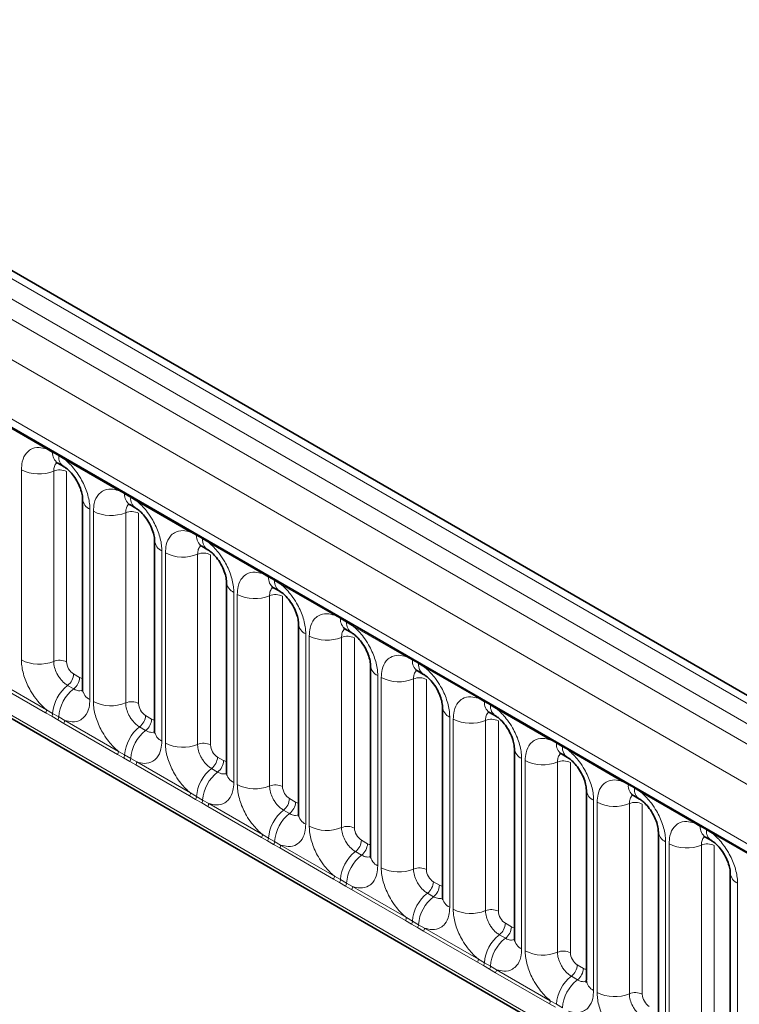
# Model space of a CAD drawing. Units: millimetres. Extents: x 15 to 416, y 5 to 292.
# Drawn here: x 265 to 272, y 254 to 264 of the extents above; entities that cross this region are included whole.
import ezdxf

# ---------------------------------------------------------------- set-up
doc = ezdxf.new("R2010")
doc.units = ezdxf.units.MM

msp = doc.modelspace()

# ---------------------------------------------------------------- linework, layer by layer
at = {"color": 8, "linetype": 'Continuous', "lineweight": 18}
for p, q in [((315.3175, 232.481), (244.8221, 273.1772)), ((244.6422, 273.0769), (315.1408, 232.379)), ((244.4655, 272.9713), (314.9609, 232.2751)), ((314.7848, 231.9704), (244.2912, 272.6655)), ((244.9245, 271.6978), (314.1514, 231.734)), ((244.2912, 269.033), (314.7848, 228.3379)), ((314.1514, 228.7365), (244.9245, 268.7003)), ((265.3145, 259.8296), (264.77, 260.144)), ((265.3757, 259.7953), (265.3145, 259.8296)), ((265.4373, 259.7597), (265.3757, 259.7953)), ((265.4983, 259.7235), (265.4373, 259.7597)), ((266.0428, 259.4092), (265.4983, 259.7235)), ((265.0601, 257.6944), (265.0601, 259.619)), ((265.3865, 259.6054), (265.3865, 257.6809)), ((265.5171, 259.6), (265.5171, 257.6755)), ((266.1041, 259.3748), (266.0428, 259.4092)), ((266.1656, 259.3393), (266.1041, 259.3748)), ((266.2266, 259.3031), (266.1656, 259.3393)), ((266.7712, 258.9887), (266.2266, 259.3031)), ((265.7528, 259.2191), (265.7528, 257.2945)), ((265.7884, 257.274), (265.7884, 259.1985)), ((266.1149, 259.185), (266.1149, 257.2604)), ((266.2455, 259.1796), (266.2455, 257.255)), ((266.8324, 258.9544), (266.7712, 258.9887)), ((266.8939, 258.9188), (266.8324, 258.9544)), ((266.955, 258.8826), (266.8939, 258.9188)), ((267.4995, 258.5683), (266.955, 258.8826)), ((266.4811, 258.7986), (266.4811, 256.874)), ((266.5167, 256.8535), (266.5167, 258.7781)), ((266.8432, 258.7645), (266.8432, 256.84)), ((266.9738, 258.7591), (266.9738, 256.8346)), ((267.5607, 258.5339), (267.4995, 258.5683)), ((267.6222, 258.4984), (267.5607, 258.5339)), ((267.6833, 258.4622), (267.6222, 258.4984)), ((268.2278, 258.1478), (267.6833, 258.4622)), ((267.2094, 258.3782), (267.2094, 256.4536)), ((267.245, 256.433), (267.245, 258.3576)), ((267.5715, 258.3441), (267.5715, 256.4195)), ((267.7021, 258.3387), (267.7021, 256.4141)), ((268.289, 258.1135), (268.2278, 258.1478)), ((268.3505, 258.0779), (268.289, 258.1135)), ((268.4116, 258.0417), (268.3505, 258.0779)), ((268.9561, 257.7274), (268.4116, 258.0417)), ((267.9378, 257.9577), (267.9378, 256.0331)), ((267.9733, 256.0126), (267.9733, 257.9372)), ((268.2998, 257.9236), (268.2998, 255.9991)), ((268.4304, 257.9182), (268.4304, 255.9937)), ((269.0173, 257.693), (268.9561, 257.7274)), ((269.0789, 257.6575), (269.0173, 257.693)), ((269.1399, 257.6213), (269.0789, 257.6575)), ((265.5878, 257.5531), (265.6493, 257.5175)), ((268.6661, 257.5373), (268.6661, 255.6127)), ((269.6844, 257.3069), (269.1399, 257.6213)), ((265.3048, 257.1596), (264.7602, 257.474)), ((264.77, 257.5043), (265.3145, 257.1899)), ((265.5272, 257.4373), (265.5887, 257.4017)), ((268.7017, 255.5921), (268.7017, 257.5167)), ((269.0281, 257.5032), (269.0281, 255.5786)), ((269.1587, 257.4978), (269.1587, 255.5732)), ((269.7457, 257.2726), (269.6844, 257.3069)), ((269.8072, 257.237), (269.7457, 257.2726)), ((269.8682, 257.2008), (269.8072, 257.237)), ((265.366, 257.1245), (265.3048, 257.1596)), ((265.3145, 257.1899), (265.3757, 257.1538)), ((265.3757, 257.1538), (265.4373, 257.1183)), ((266.3161, 257.1326), (266.3776, 257.0971)), ((270.4128, 256.8865), (269.8682, 257.2008)), ((265.4275, 257.0889), (265.366, 257.1245)), ((265.4886, 257.0535), (265.4275, 257.0889)), ((265.4373, 257.1183), (265.4983, 257.0838)), ((266.0331, 256.7392), (265.4886, 257.0535)), ((265.4983, 257.0838), (266.0428, 256.7695)), ((269.3944, 257.1168), (269.3944, 255.1922)), ((269.43, 255.1717), (269.43, 257.0963)), ((269.7565, 257.0827), (269.7565, 255.1582)), ((269.8871, 257.0773), (269.8871, 255.1528)), ((266.2555, 257.0168), (266.317, 256.9813)), ((270.474, 256.8521), (270.4128, 256.8865)), ((270.5355, 256.8166), (270.474, 256.8521)), ((266.0943, 256.704), (266.0331, 256.7392)), ((266.0428, 256.7695), (266.1041, 256.7334)), ((266.1041, 256.7334), (266.1656, 256.6979)), ((270.5966, 256.7804), (270.5355, 256.8166)), ((271.1411, 256.466), (270.5966, 256.7804)), ((266.1558, 256.6685), (266.0943, 256.704)), ((266.2169, 256.6331), (266.1558, 256.6685)), ((266.1656, 256.6979), (266.2266, 256.6634)), ((266.7614, 256.3187), (266.2169, 256.6331)), ((266.2266, 256.6634), (266.7712, 256.349)), ((267.0444, 256.7122), (267.1059, 256.6766)), ((270.1227, 256.6964), (270.1227, 254.7718)), ((270.1583, 254.7512), (270.1583, 256.6758)), ((270.4848, 256.6623), (270.4848, 254.7377)), ((270.6154, 256.6569), (270.6154, 254.7323)), ((266.9838, 256.5963), (267.0453, 256.5608)), ((271.2023, 256.4316), (271.1411, 256.466)), ((271.2638, 256.3961), (271.2023, 256.4316)), ((266.7712, 256.349), (266.8324, 256.3129)), ((271.3249, 256.3599), (271.2638, 256.3961)), ((271.8694, 256.0456), (271.3249, 256.3599)), ((266.8226, 256.2836), (266.7614, 256.3187)), ((266.8841, 256.248), (266.8226, 256.2836)), ((266.8324, 256.3129), (266.8939, 256.2774)), ((266.9452, 256.2126), (266.8841, 256.248)), ((266.8939, 256.2774), (266.955, 256.2429)), ((266.955, 256.2429), (267.4995, 255.9286)), ((267.7728, 256.2917), (267.8343, 256.2562)), ((270.851, 256.2759), (270.851, 254.3513)), ((270.8866, 254.3308), (270.8866, 256.2554)), ((271.2131, 256.2418), (271.2131, 254.3173)), ((271.3437, 256.2364), (271.3437, 254.3119)), ((267.4897, 255.8983), (266.9452, 256.2126)), ((267.7122, 256.1759), (267.7737, 256.1404)), ((271.9306, 256.0112), (271.8694, 256.0456)), ((271.9921, 255.9757), (271.9306, 256.0112)), ((272.0532, 255.9395), (271.9921, 255.9757)), ((272.5977, 255.6251), (272.0532, 255.9395)), ((267.551, 255.8631), (267.4897, 255.8983)), ((267.4995, 255.9286), (267.5607, 255.8925)), ((267.6125, 255.8276), (267.551, 255.8631)), ((267.5607, 255.8925), (267.6222, 255.857)), ((267.6222, 255.857), (267.6833, 255.8225)), ((268.5011, 255.8713), (268.5626, 255.8357)), ((271.5794, 255.8555), (271.5794, 253.9309)), ((271.6149, 253.9103), (271.6149, 255.8349)), ((267.6735, 255.7922), (267.6125, 255.8276)), ((268.2181, 255.4778), (267.6735, 255.7922)), ((267.6833, 255.8225), (268.2278, 255.5081)), ((268.4405, 255.7554), (268.502, 255.7199)), ((271.9414, 255.8214), (271.9414, 253.8968)), ((272.072, 255.816), (272.072, 253.8914)), ((268.2793, 255.4427), (268.2181, 255.4778)), ((268.2278, 255.5081), (268.289, 255.472)), ((268.3408, 255.4071), (268.2793, 255.4427)), ((268.289, 255.472), (268.3505, 255.4365)), ((268.3505, 255.4365), (268.4116, 255.402)), ((269.2294, 255.4508), (269.2909, 255.4153)), ((268.4018, 255.3717), (268.3408, 255.4071)), ((268.9464, 255.0574), (268.4018, 255.3717)), ((268.4116, 255.402), (268.9561, 255.0877)), ((272.3077, 255.435), (272.3077, 253.5104)), ((269.1688, 255.335), (269.2303, 255.2995)), ((269.0076, 255.0222), (268.9464, 255.0574)), ((268.9561, 255.0877), (269.0173, 255.0516)), ((269.0173, 255.0516), (269.0789, 255.0161)), ((269.0691, 254.9867), (269.0076, 255.0222)), ((269.1302, 254.9513), (269.0691, 254.9867)), ((269.0789, 255.0161), (269.1399, 254.9816)), ((269.6747, 254.6369), (269.1302, 254.9513)), ((269.1399, 254.9816), (269.6844, 254.6672)), ((269.9577, 255.0304), (270.0192, 254.9948)), ((269.8971, 254.9145), (269.9586, 254.879)), ((269.6844, 254.6672), (269.7457, 254.6311)), ((269.7359, 254.6018), (269.6747, 254.6369)), ((269.7974, 254.5662), (269.7359, 254.6018)), ((269.7457, 254.6311), (269.8072, 254.5956)), ((269.8585, 254.5308), (269.7974, 254.5662)), ((269.8072, 254.5956), (269.8682, 254.5611)), ((269.8682, 254.5611), (270.4128, 254.2468)), ((270.686, 254.6099), (270.7475, 254.5744)), ((270.403, 254.2165), (269.8585, 254.5308)), ((270.6254, 254.4941), (270.6869, 254.4586)), ((270.4128, 254.2468), (270.474, 254.2107)), ((270.4642, 254.1813), (270.403, 254.2165)), ((270.474, 254.2107), (270.5355, 254.1752))]:
    msp.add_line(p, q, dxfattribs=at)
at = {"color": 7, "linetype": 'Continuous', "lineweight": 35}
for p, q in [((315.4403, 232.4929), (244.9462, 273.1883)), ((244.9763, 271.5833), (314.2031, 231.6195)), ((244.2912, 269.033), (314.7848, 228.3379)), ((265.4275, 259.6868), (265.489, 259.6513)), ((265.6796, 259.3211), (265.6796, 257.3965)), ((266.1558, 259.2663), (266.2173, 259.2308)), ((266.4079, 258.9007), (266.4079, 256.9761)), ((266.8841, 258.8459), (266.9456, 258.8104)), ((267.1362, 258.4802), (267.1362, 256.5556)), ((267.6124, 258.4254), (267.6739, 258.3899)), ((267.8645, 258.0598), (267.8645, 256.1352)), ((268.3407, 258.005), (268.4022, 257.9695)), ((268.5929, 257.6393), (268.5929, 255.7147)), ((269.0691, 257.5845), (269.1306, 257.549)), ((269.3212, 257.2189), (269.3212, 255.2943)), ((269.7974, 257.1641), (269.8589, 257.1286)), ((270.0495, 256.7984), (270.0495, 254.8738)), ((270.5257, 256.7436), (270.5872, 256.7081)), ((270.7778, 256.378), (270.7778, 254.4534)), ((271.254, 256.3232), (271.3155, 256.2877)), ((271.5061, 255.9575), (271.5061, 254.0329)), ((271.9823, 255.9027), (272.0438, 255.8672)), ((272.2345, 255.5371), (272.2345, 253.6125))]:
    msp.add_line(p, q, dxfattribs=at)
at = {"color": 8, "linetype": 'Continuous', "lineweight": 18}
for centre, radius, start, end in [((265.2916, 259.831), 0.023, 356.67958, 38.09252), ((265.3534, 259.7959), 0.0224, 358.37935, 38.33592), ((265.4943, 259.7852), 0.1189, 175.14198, 235.83099), ((265.4149, 259.7604), 0.0224, 358.37935, 38.33592), ((265.5551, 259.7495), 0.1183, 175.04318, 236.92624), ((265.4754, 259.7249), 0.023, 356.67958, 38.09252), ((265.238, 259.9664), 0.3903, 242.88291, 292.37029), ((265.446, 259.4611), 0.1561, 62.88291, 112.37029), ((266.0199, 259.4105), 0.023, 356.67958, 38.09252), ((265.8038, 259.3329), 0.1247, 184.88911, 245.8393), ((266.0817, 259.3754), 0.0224, 358.37935, 38.33592), ((266.2226, 259.3647), 0.1189, 175.14198, 235.83099), ((266.1432, 259.3399), 0.0224, 358.37935, 38.33592), ((266.2835, 259.3291), 0.1183, 175.04318, 236.92624), ((266.2037, 259.3044), 0.023, 356.67958, 38.09252), ((265.9663, 259.546), 0.3903, 242.88291, 292.37029), ((266.1743, 259.0406), 0.1561, 62.88291, 112.37029), ((266.7483, 258.9901), 0.023, 356.67958, 38.09252), ((266.81, 258.955), 0.0224, 358.37935, 38.33592), ((266.9509, 258.9443), 0.1189, 175.14198, 235.83099), ((266.8715, 258.9195), 0.0224, 358.37935, 38.33592), ((266.5322, 258.9124), 0.1247, 184.88911, 245.8393), ((267.0118, 258.9086), 0.1183, 175.04318, 236.92624), ((266.932, 258.884), 0.023, 356.67958, 38.09252), ((266.6946, 259.1255), 0.3903, 242.88291, 292.37029), ((266.9026, 258.6202), 0.1561, 62.88291, 112.37029), ((267.4766, 258.5696), 0.023, 356.67958, 38.09252), ((267.5384, 258.5345), 0.0224, 358.37935, 38.33592), ((267.6792, 258.5238), 0.1189, 175.14198, 235.83099), ((267.2605, 258.492), 0.1247, 184.88911, 245.8393), ((267.5999, 258.499), 0.0224, 358.37935, 38.33592), ((267.7401, 258.4882), 0.1183, 175.04318, 236.92624), ((267.6604, 258.4635), 0.023, 356.67958, 38.09252), ((267.4229, 258.7051), 0.3903, 242.88291, 292.37029), ((267.6309, 258.1997), 0.1561, 62.88291, 112.37029), ((268.2049, 258.1492), 0.023, 356.67958, 38.09252), ((268.2667, 258.1141), 0.0224, 358.37935, 38.33592), ((267.9888, 258.0715), 0.1247, 184.88911, 245.8393), ((268.4075, 258.1034), 0.1189, 175.14198, 235.83099), ((268.3282, 258.0786), 0.0224, 358.37935, 38.33592), ((268.4684, 258.0677), 0.1183, 175.04318, 236.92624), ((268.3887, 258.0431), 0.023, 356.67958, 38.09252), ((268.1513, 258.2846), 0.3903, 242.88291, 292.37029), ((268.3592, 257.7793), 0.1561, 62.88291, 112.37029), ((268.9332, 257.7287), 0.023, 356.67958, 38.09252), ((265.238, 258.0418), 0.3903, 242.88291, 292.37029), ((265.446, 257.5365), 0.1561, 62.88291, 112.37029), ((268.7171, 257.6511), 0.1247, 184.88911, 245.8393), ((268.995, 257.6936), 0.0224, 358.37935, 38.33592), ((269.1359, 257.6829), 0.1189, 175.14198, 235.83099), ((269.0565, 257.6581), 0.0224, 358.37935, 38.33592), ((269.1967, 257.6473), 0.1183, 175.04318, 236.92624), ((269.117, 257.6226), 0.023, 356.67958, 38.09252), ((265.4319, 257.5609), 0.1561, 307.62647, 357.12109), ((265.7674, 257.1267), 0.3926, 127.7241, 176.04371), ((265.4934, 257.5254), 0.1561, 307.62647, 357.12109), ((268.8796, 257.8642), 0.3903, 242.88291, 292.37029), ((269.0876, 257.3588), 0.1561, 62.88291, 112.37029), ((265.8289, 257.0912), 0.3926, 127.7241, 176.04371), ((265.8041, 257.4086), 0.1251, 185.5369, 245.78324), ((265.9663, 257.6214), 0.3903, 242.88291, 292.37029), ((266.1743, 257.116), 0.1561, 62.88291, 112.37029), ((269.6615, 257.3083), 0.023, 356.67958, 38.09252), ((269.7233, 257.2732), 0.0224, 358.37935, 38.33592), ((269.8642, 257.2625), 0.1189, 175.14198, 235.83099), ((269.7848, 257.2377), 0.0224, 358.37935, 38.33592), ((269.9251, 257.2268), 0.1183, 175.04318, 236.92624), ((265.2556, 257.1922), 0.0589, 326.48815, 357.83256), ((265.3162, 257.1573), 0.0597, 326.60034, 356.63971), ((266.1602, 257.1404), 0.1561, 307.62647, 357.12109), ((269.4454, 257.2306), 0.1247, 184.88911, 245.8393), ((269.8453, 257.2022), 0.023, 356.67958, 38.09252), ((265.3777, 257.1218), 0.0597, 326.60034, 356.63971), ((265.4394, 257.0861), 0.0589, 326.48815, 357.83256), ((266.2217, 257.1049), 0.1561, 307.62647, 357.12109), ((269.6079, 257.4437), 0.3903, 242.88291, 292.37029), ((269.8159, 256.9384), 0.1561, 62.88291, 112.37029), ((266.4957, 256.7063), 0.3926, 127.7241, 176.04371), ((266.5572, 256.6708), 0.3926, 127.7241, 176.04371), ((266.5324, 256.9882), 0.1251, 185.5369, 245.78324), ((266.6946, 257.2009), 0.3903, 242.88291, 292.37029), ((266.9026, 256.6956), 0.1561, 62.88291, 112.37029), ((270.3899, 256.8878), 0.023, 356.67958, 38.09252), ((270.4516, 256.8527), 0.0224, 358.37935, 38.33592), ((270.5925, 256.842), 0.1189, 175.14198, 235.83099), ((270.5131, 256.8172), 0.0224, 358.37935, 38.33592), ((265.984, 256.7717), 0.0589, 326.48815, 357.83256), ((266.0445, 256.7369), 0.0597, 326.60034, 356.63971), ((270.1738, 256.8102), 0.1247, 184.88911, 245.8393), ((270.6534, 256.8064), 0.1183, 175.04318, 236.92624), ((270.5736, 256.7817), 0.023, 356.67958, 38.09252), ((266.106, 256.7013), 0.0597, 326.60034, 356.63971), ((266.1678, 256.6656), 0.0589, 326.48815, 357.83256), ((266.8885, 256.72), 0.1561, 307.62647, 357.12109), ((266.95, 256.6845), 0.1561, 307.62647, 357.12109), ((270.3362, 257.0233), 0.3903, 242.88291, 292.37029), ((270.5442, 256.5179), 0.1561, 62.88291, 112.37029), ((267.224, 256.2858), 0.3926, 127.7241, 176.04371), ((267.2856, 256.2503), 0.3926, 127.7241, 176.04371), ((267.2608, 256.5677), 0.1251, 185.5369, 245.78324), ((267.4229, 256.7805), 0.3903, 242.88291, 292.37029), ((271.1182, 256.4674), 0.023, 356.67958, 38.09252), ((271.18, 256.4323), 0.0224, 358.37935, 38.33592), ((271.3208, 256.4216), 0.1189, 175.14198, 235.83099), ((266.7123, 256.3513), 0.0589, 326.48815, 357.83256), ((267.6309, 256.2751), 0.1561, 62.88291, 112.37029), ((270.9021, 256.3897), 0.1247, 184.88911, 245.8393), ((271.2415, 256.3968), 0.0224, 358.37935, 38.33592), ((271.3817, 256.3859), 0.1183, 175.04318, 236.92624), ((271.302, 256.3613), 0.023, 356.67958, 38.09252), ((266.7728, 256.3164), 0.0597, 326.60034, 356.63971), ((266.8343, 256.2809), 0.0597, 326.60034, 356.63971), ((266.8961, 256.2452), 0.0589, 326.48815, 357.83256), ((267.6168, 256.2995), 0.1561, 307.62647, 357.12109), ((267.6783, 256.264), 0.1561, 307.62647, 357.12109), ((271.0645, 256.6028), 0.3903, 242.88291, 292.37029), ((271.2725, 256.0975), 0.1561, 62.88291, 112.37029), ((267.9524, 255.8654), 0.3926, 127.7241, 176.04371), ((268.0139, 255.8299), 0.3926, 127.7241, 176.04371), ((267.9891, 256.1473), 0.1251, 185.5369, 245.78324), ((271.8465, 256.0469), 0.023, 356.67958, 38.09252), ((268.1513, 256.36), 0.3903, 242.88291, 292.37029), ((268.3592, 255.8547), 0.1561, 62.88291, 112.37029), ((271.6304, 255.9693), 0.1247, 184.88911, 245.8393), ((271.9083, 256.0118), 0.0224, 358.37935, 38.33592), ((272.0491, 256.0011), 0.1189, 175.14198, 235.83099), ((271.9698, 255.9763), 0.0224, 358.37935, 38.33592), ((272.11, 255.9655), 0.1183, 175.04318, 236.92624), ((272.0303, 255.9408), 0.023, 356.67958, 38.09252), ((267.4406, 255.9308), 0.0589, 326.48815, 357.83256), ((267.5011, 255.896), 0.0597, 326.60034, 356.63971), ((267.5626, 255.8604), 0.0597, 326.60034, 356.63971), ((268.3452, 255.8791), 0.1561, 307.62647, 357.12109), ((268.4067, 255.8436), 0.1561, 307.62647, 357.12109), ((271.7929, 256.1824), 0.3903, 242.88291, 292.37029), ((267.6244, 255.8247), 0.0589, 326.48815, 357.83256), ((268.6807, 255.4449), 0.3926, 127.7241, 176.04371), ((272.0008, 255.677), 0.1561, 62.88291, 112.37029), ((268.7422, 255.4094), 0.3926, 127.7241, 176.04371), ((268.7174, 255.7268), 0.1251, 185.5369, 245.78324), ((268.8796, 255.9396), 0.3903, 242.88291, 292.37029), ((269.0876, 255.4342), 0.1561, 62.88291, 112.37029), ((272.3587, 255.5488), 0.1247, 184.88911, 245.8393), ((268.1689, 255.5104), 0.0589, 326.48815, 357.83256), ((268.2295, 255.4755), 0.0597, 326.60034, 356.63971), ((268.291, 255.44), 0.0597, 326.60034, 356.63971), ((269.0735, 255.4586), 0.1561, 307.62647, 357.12109), ((268.3527, 255.4043), 0.0589, 326.48815, 357.83256), ((269.135, 255.4231), 0.1561, 307.62647, 357.12109), ((269.409, 255.0245), 0.3926, 127.7241, 176.04371), ((269.4705, 254.989), 0.3926, 127.7241, 176.04371), ((269.4457, 255.3064), 0.1251, 185.5369, 245.78324), ((269.6079, 255.5191), 0.3903, 242.88291, 292.37029), ((269.8159, 255.0138), 0.1561, 62.88291, 112.37029), ((268.8972, 255.0899), 0.0589, 326.48815, 357.83256), ((268.9578, 255.0551), 0.0597, 326.60034, 356.63971), ((269.0193, 255.0195), 0.0597, 326.60034, 356.63971), ((269.081, 254.9838), 0.0589, 326.48815, 357.83256), ((269.8018, 255.0382), 0.1561, 307.62647, 357.12109), ((269.8633, 255.0027), 0.1561, 307.62647, 357.12109), ((270.1373, 254.604), 0.3926, 127.7241, 176.04371), ((270.1988, 254.5685), 0.3926, 127.7241, 176.04371), ((270.174, 254.8859), 0.1251, 185.5369, 245.78324), ((270.3362, 255.0987), 0.3903, 242.88291, 292.37029), ((270.5442, 254.5933), 0.1561, 62.88291, 112.37029), ((269.6256, 254.6695), 0.0589, 326.48815, 357.83256), ((269.6861, 254.6346), 0.0597, 326.60034, 356.63971), ((269.7476, 254.5991), 0.0597, 326.60034, 356.63971), ((269.8094, 254.5634), 0.0589, 326.48815, 357.83256), ((270.5301, 254.6177), 0.1561, 307.62647, 357.12109), ((270.5916, 254.5822), 0.1561, 307.62647, 357.12109), ((270.8656, 254.1836), 0.3926, 127.7241, 176.04371), ((270.9272, 254.1481), 0.3926, 127.7241, 176.04371), ((270.9024, 254.4655), 0.1251, 185.5369, 245.78324), ((270.3539, 254.249), 0.0589, 326.48815, 357.83256), ((271.0645, 254.6782), 0.3903, 242.88291, 292.37029), ((271.2725, 254.1729), 0.1561, 62.88291, 112.37029)]:
    msp.add_arc(centre, radius, start, end, dxfattribs=at)
for centre, major_axis, ratio, start_param, end_param in [((265.5879, 257.6347), (-0.05, 0.0866), 0.578085, 0.786089, 2.355667), ((265.6492, 257.5993), (-0.0501, 0.0867), 0.576679, 2.356885, 2.798959), ((266.3162, 257.2143), (-0.05, 0.0866), 0.578085, 0.786089, 2.355667), ((266.3775, 257.1789), (-0.0501, 0.0867), 0.576679, 2.356885, 2.798959), ((267.0445, 256.7938), (-0.05, 0.0866), 0.578085, 0.786089, 2.355667), ((267.1059, 256.7584), (-0.0501, 0.0867), 0.576679, 2.356885, 2.798959), ((267.7728, 256.3734), (-0.05, 0.0866), 0.578085, 0.786089, 2.355667), ((267.8342, 256.338), (-0.0501, 0.0867), 0.576679, 2.356885, 2.798959), ((268.5012, 255.9529), (-0.05, 0.0866), 0.578085, 0.786089, 2.355667), ((268.5625, 255.9175), (-0.0501, 0.0867), 0.576679, 2.356885, 2.798959), ((269.2295, 255.5325), (-0.05, 0.0866), 0.578085, 0.786089, 2.355667), ((269.2908, 255.4971), (-0.0501, 0.0867), 0.576679, 2.356885, 2.798959), ((269.9578, 255.112), (-0.05, 0.0866), 0.578085, 0.786089, 2.355667), ((270.0191, 255.0766), (-0.0501, 0.0867), 0.576679, 2.356885, 2.798959), ((270.6861, 254.6916), (-0.05, 0.0866), 0.578085, 0.786089, 2.355667), ((270.7475, 254.6562), (-0.0501, 0.0867), 0.576679, 2.356885, 2.798959), ((271.4144, 254.2711), (-0.05, 0.0866), 0.578085, 0.786089, 2.355667)]:
    msp.add_ellipse(centre, major_axis=major_axis, ratio=ratio, start_param=start_param, end_param=end_param, dxfattribs=at)
for points, knots in [([(265.0601, 259.619), (265.0618, 259.6468), (265.066, 259.714), (265.1007, 259.7834), (265.1591, 259.8331), (265.2289, 259.8518), (265.2888, 259.8363), (265.3145, 259.8296)], [0, 0, 0, 0, 0.172764, 0.417722, 0.571, 0.81588, 1, 1, 1, 1]), ([(265.4983, 259.7235), (265.5027, 259.7199), (265.5416, 259.688), (265.5998, 259.6251), (265.6723, 259.5156), (265.7269, 259.395), (265.7508, 259.2879), (265.7524, 259.2327), (265.7528, 259.2191)], [0, 0, 0, 0, 0.030979, 0.276013, 0.429338, 0.674294, 0.919249, 1, 1, 1, 1]), ([(265.4202, 259.6901), (265.4164, 259.6872), (265.4023, 259.6764), (265.3894, 259.6476), (265.3874, 259.6178), (265.3865, 259.6054)], [0, 0, 0, 0, 0.1786505, 0.6602529, 1, 1, 1, 1]), ([(265.7884, 259.1985), (265.7901, 259.2263), (265.7943, 259.2936), (265.829, 259.3629), (265.8874, 259.4126), (265.9572, 259.4313), (266.0171, 259.4158), (266.0428, 259.4092)], [0, 0, 0, 0, 0.172764, 0.417722, 0.571, 0.81588, 1, 1, 1, 1]), ([(266.1485, 259.2696), (266.1447, 259.2667), (266.1306, 259.2559), (266.1177, 259.2271), (266.1157, 259.1973), (266.1149, 259.185)], [0, 0, 0, 0, 0.178651, 0.660253, 1, 1, 1, 1]), ([(266.2266, 259.3031), (266.231, 259.2995), (266.2699, 259.2675), (266.3281, 259.2047), (266.4007, 259.0951), (266.4552, 258.9745), (266.4791, 258.8674), (266.4807, 258.8123), (266.4811, 258.7986)], [0, 0, 0, 0, 0.030979, 0.276013, 0.429338, 0.674294, 0.919249, 1, 1, 1, 1]), ([(266.5167, 258.7781), (266.5184, 258.8059), (266.5227, 258.8731), (266.5573, 258.9425), (266.6157, 258.9922), (266.6855, 259.0109), (266.7454, 258.9954), (266.7712, 258.9887)], [0, 0, 0, 0, 0.172764, 0.417722, 0.571, 0.81588, 1, 1, 1, 1]), ([(266.8768, 258.8492), (266.873, 258.8463), (266.8589, 258.8355), (266.846, 258.8067), (266.844, 258.7769), (266.8432, 258.7645)], [0, 0, 0, 0, 0.178651, 0.660253, 1, 1, 1, 1]), ([(266.955, 258.8826), (266.9593, 258.879), (266.9983, 258.8471), (267.0564, 258.7842), (267.129, 258.6747), (267.1835, 258.5541), (267.2074, 258.447), (267.209, 258.3918), (267.2094, 258.3782)], [0, 0, 0, 0, 0.030979, 0.276013, 0.429338, 0.674294, 0.919249, 1, 1, 1, 1]), ([(267.245, 258.3576), (267.2468, 258.3854), (267.251, 258.4527), (267.2856, 258.522), (267.3441, 258.5717), (267.4138, 258.5904), (267.4738, 258.5749), (267.4995, 258.5683)], [0, 0, 0, 0, 0.172764, 0.417722, 0.571, 0.81588, 1, 1, 1, 1]), ([(267.6051, 258.4287), (267.6013, 258.4258), (267.5872, 258.415), (267.5743, 258.3862), (267.5723, 258.3564), (267.5715, 258.3441)], [0, 0, 0, 0, 0.178651, 0.660253, 1, 1, 1, 1]), ([(267.6833, 258.4622), (267.6877, 258.4586), (267.7266, 258.4266), (267.7847, 258.3638), (267.8573, 258.2542), (267.9119, 258.1336), (267.9358, 258.0265), (267.9374, 257.9714), (267.9378, 257.9577)], [0, 0, 0, 0, 0.0309785, 0.2760126, 0.4293382, 0.6742942, 0.9192491, 1, 1, 1, 1]), ([(267.9733, 257.9372), (267.9751, 257.965), (267.9793, 258.0322), (268.0139, 258.1016), (268.0724, 258.1513), (268.1422, 258.17), (268.2021, 258.1545), (268.2278, 258.1478)], [0, 0, 0, 0, 0.172764, 0.417722, 0.571, 0.81588, 1, 1, 1, 1]), ([(268.4116, 258.0417), (268.416, 258.0381), (268.4549, 258.0062), (268.5131, 257.9433), (268.5856, 257.8338), (268.6402, 257.7132), (268.6641, 257.6061), (268.6657, 257.5509), (268.6661, 257.5373)], [0, 0, 0, 0, 0.0309785, 0.2760126, 0.4293382, 0.6742942, 0.9192491, 1, 1, 1, 1]), ([(268.3334, 258.0083), (268.3296, 258.0054), (268.3156, 257.9946), (268.3026, 257.9658), (268.3006, 257.936), (268.2998, 257.9236)], [0, 0, 0, 0, 0.178651, 0.660253, 1, 1, 1, 1]), ([(268.7017, 257.5167), (268.7034, 257.5445), (268.7076, 257.6118), (268.7423, 257.6811), (268.8007, 257.7308), (268.8705, 257.7495), (268.9304, 257.734), (268.9561, 257.7274)], [0, 0, 0, 0, 0.172764, 0.417722, 0.571, 0.81588, 1, 1, 1, 1]), ([(265.3145, 257.1899), (265.3102, 257.1935), (265.2712, 257.2255), (265.2131, 257.2883), (265.1405, 257.3979), (265.0859, 257.5185), (265.0621, 257.6256), (265.0605, 257.6807), (265.0601, 257.6944)], [0, 0, 0, 0, 0.030979, 0.276013, 0.429338, 0.674294, 0.919249, 1, 1, 1, 1]), ([(265.3865, 257.6809), (265.3867, 257.6748), (265.3874, 257.6502), (265.3981, 257.6025), (265.4224, 257.5487), (265.4547, 257.5), (265.4892, 257.4623), (265.5161, 257.4446), (265.5272, 257.4373)], [0, 0, 0, 0, 0.070739, 0.285278, 0.499774, 0.634031, 0.848619, 1, 1, 1, 1]), ([(269.0618, 257.5878), (269.058, 257.5849), (269.0439, 257.5741), (269.031, 257.5453), (269.029, 257.5155), (269.0281, 257.5032)], [0, 0, 0, 0, 0.178651, 0.660253, 1, 1, 1, 1]), ([(269.1399, 257.6213), (269.1443, 257.6177), (269.1832, 257.5857), (269.2414, 257.5229), (269.3139, 257.4133), (269.3685, 257.2927), (269.3924, 257.1856), (269.394, 257.1305), (269.3944, 257.1168)], [0, 0, 0, 0, 0.030979, 0.276013, 0.429338, 0.674294, 0.919249, 1, 1, 1, 1]), ([(265.5887, 257.4017), (265.5939, 257.399), (265.6148, 257.3878), (265.6477, 257.3787), (265.6694, 257.3863), (265.6787, 257.3896)], [0, 0, 0, 0, 0.158266, 0.638261, 1, 1, 1, 1]), ([(265.7528, 257.2945), (265.751, 257.2667), (265.7468, 257.1994), (265.7122, 257.1301), (265.6537, 257.0804), (265.584, 257.0617), (265.524, 257.0772), (265.4983, 257.0838)], [0, 0, 0, 0, 0.172764, 0.417722, 0.571, 0.81588, 1, 1, 1, 1]), ([(266.0428, 256.7695), (266.0385, 256.7731), (265.9995, 256.8051), (265.9414, 256.8679), (265.8688, 256.9775), (265.8143, 257.0981), (265.7904, 257.2051), (265.7888, 257.2603), (265.7884, 257.274)], [0, 0, 0, 0, 0.030979, 0.276013, 0.429338, 0.674294, 0.919249, 1, 1, 1, 1]), ([(266.1149, 257.2604), (266.115, 257.2543), (266.1158, 257.2297), (266.1264, 257.182), (266.1507, 257.1283), (266.1831, 257.0795), (266.2175, 257.0418), (266.2444, 257.0241), (266.2555, 257.0168)], [0, 0, 0, 0, 0.070739, 0.285278, 0.499774, 0.634031, 0.848619, 1, 1, 1, 1]), ([(269.43, 257.0963), (269.4317, 257.1241), (269.4359, 257.1913), (269.4706, 257.2607), (269.529, 257.3104), (269.5988, 257.3291), (269.6587, 257.3136), (269.6844, 257.3069)], [0, 0, 0, 0, 0.172764, 0.417722, 0.571, 0.81588, 1, 1, 1, 1]), ([(269.7901, 257.1674), (269.7863, 257.1645), (269.7722, 257.1537), (269.7593, 257.1249), (269.7573, 257.0951), (269.7565, 257.0827)], [0, 0, 0, 0, 0.178651, 0.660253, 1, 1, 1, 1]), ([(269.8682, 257.2008), (269.8726, 257.1972), (269.9115, 257.1653), (269.9697, 257.1024), (270.0423, 256.9929), (270.0968, 256.8723), (270.1207, 256.7652), (270.1223, 256.71), (270.1227, 256.6964)], [0, 0, 0, 0, 0.0309785, 0.2760126, 0.4293382, 0.6742942, 0.9192491, 1, 1, 1, 1]), ([(266.317, 256.9813), (266.3222, 256.9785), (266.3431, 256.9674), (266.376, 256.9582), (266.3977, 256.9659), (266.407, 256.9692)], [0, 0, 0, 0, 0.158266, 0.638261, 1, 1, 1, 1]), ([(266.4811, 256.874), (266.4794, 256.8462), (266.4751, 256.779), (266.4405, 256.7096), (266.3821, 256.6599), (266.3123, 256.6412), (266.2524, 256.6567), (266.2266, 256.6634)], [0, 0, 0, 0, 0.172764, 0.417722, 0.571, 0.81588, 1, 1, 1, 1]), ([(266.7712, 256.349), (266.7668, 256.3526), (266.7279, 256.3846), (266.6697, 256.4474), (266.5971, 256.557), (266.5426, 256.6776), (266.5187, 256.7847), (266.5171, 256.8398), (266.5167, 256.8535)], [0, 0, 0, 0, 0.030979, 0.276013, 0.429338, 0.674294, 0.919249, 1, 1, 1, 1]), ([(266.8432, 256.84), (266.8434, 256.8339), (266.8441, 256.8093), (266.8547, 256.7616), (266.879, 256.7078), (266.9114, 256.6591), (266.9458, 256.6214), (266.9727, 256.6037), (266.9838, 256.5963)], [0, 0, 0, 0, 0.070739, 0.285278, 0.499774, 0.634031, 0.848619, 1, 1, 1, 1]), ([(270.1583, 256.6758), (270.16, 256.7036), (270.1643, 256.7709), (270.1989, 256.8402), (270.2573, 256.8899), (270.3271, 256.9086), (270.387, 256.8931), (270.4128, 256.8865)], [0, 0, 0, 0, 0.172764, 0.417722, 0.571, 0.81588, 1, 1, 1, 1]), ([(270.5184, 256.7469), (270.5146, 256.744), (270.5005, 256.7332), (270.4876, 256.7044), (270.4856, 256.6746), (270.4848, 256.6623)], [0, 0, 0, 0, 0.178651, 0.660253, 1, 1, 1, 1]), ([(270.5966, 256.7804), (270.6009, 256.7768), (270.6399, 256.7448), (270.698, 256.682), (270.7706, 256.5724), (270.8251, 256.4518), (270.849, 256.3447), (270.8506, 256.2896), (270.851, 256.2759)], [0, 0, 0, 0, 0.030979, 0.276013, 0.429338, 0.674294, 0.919249, 1, 1, 1, 1]), ([(267.0453, 256.5608), (267.0505, 256.5581), (267.0714, 256.5469), (267.1044, 256.5378), (267.126, 256.5454), (267.1353, 256.5487)], [0, 0, 0, 0, 0.158266, 0.638261, 1, 1, 1, 1]), ([(267.2094, 256.4536), (267.2077, 256.4258), (267.2035, 256.3585), (267.1688, 256.2892), (267.1104, 256.2395), (267.0406, 256.2208), (266.9807, 256.2363), (266.955, 256.2429)], [0, 0, 0, 0, 0.172764, 0.417722, 0.571, 0.81588, 1, 1, 1, 1]), ([(267.4995, 255.9286), (267.4951, 255.9322), (267.4562, 255.9642), (267.398, 256.027), (267.3255, 256.1366), (267.2709, 256.2572), (267.247, 256.3642), (267.2454, 256.4194), (267.245, 256.433)], [0, 0, 0, 0, 0.030979, 0.276013, 0.429338, 0.674294, 0.919249, 1, 1, 1, 1]), ([(270.8866, 256.2554), (270.8884, 256.2832), (270.8926, 256.3504), (270.9272, 256.4198), (270.9857, 256.4695), (271.0554, 256.4882), (271.1154, 256.4727), (271.1411, 256.466)], [0, 0, 0, 0, 0.172764, 0.417722, 0.571, 0.81588, 1, 1, 1, 1]), ([(267.5715, 256.4195), (267.5717, 256.4134), (267.5724, 256.3888), (267.583, 256.3411), (267.6073, 256.2874), (267.6397, 256.2386), (267.6741, 256.2009), (267.701, 256.1832), (267.7122, 256.1759)], [0, 0, 0, 0, 0.070739, 0.285278, 0.499774, 0.634031, 0.848619, 1, 1, 1, 1]), ([(271.3249, 256.3599), (271.3293, 256.3563), (271.3682, 256.3244), (271.4263, 256.2615), (271.4989, 256.152), (271.5535, 256.0314), (271.5774, 255.9243), (271.579, 255.8691), (271.5794, 255.8555)], [0, 0, 0, 0, 0.030979, 0.276013, 0.429338, 0.674294, 0.919249, 1, 1, 1, 1]), ([(271.2467, 256.3265), (271.2429, 256.3236), (271.2288, 256.3128), (271.2159, 256.284), (271.2139, 256.2542), (271.2131, 256.2418)], [0, 0, 0, 0, 0.178651, 0.660253, 1, 1, 1, 1]), ([(267.7737, 256.1404), (267.7788, 256.1376), (267.7997, 256.1265), (267.8327, 256.1173), (267.8543, 256.125), (267.8636, 256.1283)], [0, 0, 0, 0, 0.1582662, 0.6382613, 1, 1, 1, 1]), ([(267.9378, 256.0331), (267.936, 256.0053), (267.9318, 255.9381), (267.8971, 255.8687), (267.8387, 255.819), (267.7689, 255.8003), (267.709, 255.8158), (267.6833, 255.8225)], [0, 0, 0, 0, 0.172764, 0.417722, 0.571, 0.81588, 1, 1, 1, 1]), ([(271.6149, 255.8349), (271.6167, 255.8627), (271.6209, 255.93), (271.6555, 255.9993), (271.714, 256.049), (271.7838, 256.0677), (271.8437, 256.0522), (271.8694, 256.0456)], [0, 0, 0, 0, 0.172764, 0.4177222, 0.5710003, 0.8158804, 1, 1, 1, 1]), ([(268.2278, 255.5081), (268.2234, 255.5117), (268.1845, 255.5437), (268.1263, 255.6065), (268.0538, 255.7161), (267.9992, 255.8367), (267.9753, 255.9438), (267.9737, 255.9989), (267.9733, 256.0126)], [0, 0, 0, 0, 0.030979, 0.276013, 0.429338, 0.674294, 0.919249, 1, 1, 1, 1]), ([(268.2998, 255.9991), (268.3, 255.993), (268.3007, 255.9684), (268.3114, 255.9207), (268.3357, 255.8669), (268.368, 255.8182), (268.4024, 255.7805), (268.4293, 255.7628), (268.4405, 255.7554)], [0, 0, 0, 0, 0.070739, 0.285278, 0.499774, 0.634031, 0.848619, 1, 1, 1, 1]), ([(272.0532, 255.9395), (272.0576, 255.9359), (272.0965, 255.9039), (272.1547, 255.8411), (272.2272, 255.7315), (272.2818, 255.6109), (272.3057, 255.5038), (272.3073, 255.4487), (272.3077, 255.435)], [0, 0, 0, 0, 0.030979, 0.276013, 0.429338, 0.674294, 0.919249, 1, 1, 1, 1]), ([(271.975, 255.906), (271.9712, 255.9031), (271.9572, 255.8923), (271.9442, 255.8635), (271.9422, 255.8337), (271.9414, 255.8214)], [0, 0, 0, 0, 0.178651, 0.660253, 1, 1, 1, 1]), ([(268.502, 255.7199), (268.5072, 255.7172), (268.528, 255.706), (268.561, 255.6969), (268.5827, 255.7045), (268.592, 255.7078)], [0, 0, 0, 0, 0.158266, 0.638261, 1, 1, 1, 1]), ([(268.6661, 255.6127), (268.6643, 255.5849), (268.6601, 255.5176), (268.6255, 255.4483), (268.567, 255.3986), (268.4973, 255.3799), (268.4373, 255.3954), (268.4116, 255.402)], [0, 0, 0, 0, 0.172764, 0.4177222, 0.5710003, 0.8158804, 1, 1, 1, 1]), ([(268.9561, 255.0877), (268.9518, 255.0913), (268.9128, 255.1233), (268.8547, 255.1861), (268.7821, 255.2957), (268.7275, 255.4163), (268.7037, 255.5233), (268.7021, 255.5785), (268.7017, 255.5921)], [0, 0, 0, 0, 0.030979, 0.276013, 0.429338, 0.674294, 0.919249, 1, 1, 1, 1]), ([(269.0281, 255.5786), (269.0283, 255.5725), (269.029, 255.5479), (269.0397, 255.5002), (269.064, 255.4465), (269.0963, 255.3977), (269.1308, 255.36), (269.1577, 255.3423), (269.1688, 255.335)], [0, 0, 0, 0, 0.0707389, 0.2852783, 0.4997743, 0.6340311, 0.8486188, 1, 1, 1, 1]), ([(269.2303, 255.2995), (269.2355, 255.2967), (269.2564, 255.2856), (269.2893, 255.2764), (269.311, 255.2841), (269.3203, 255.2874)], [0, 0, 0, 0, 0.158266, 0.638261, 1, 1, 1, 1]), ([(269.3944, 255.1922), (269.3926, 255.1644), (269.3884, 255.0972), (269.3538, 255.0278), (269.2953, 254.9781), (269.2256, 254.9594), (269.1656, 254.9749), (269.1399, 254.9816)], [0, 0, 0, 0, 0.172764, 0.4177222, 0.5710003, 0.8158804, 1, 1, 1, 1]), ([(269.6844, 254.6672), (269.6801, 254.6708), (269.6411, 254.7028), (269.583, 254.7656), (269.5104, 254.8752), (269.4559, 254.9958), (269.432, 255.1029), (269.4304, 255.158), (269.43, 255.1717)], [0, 0, 0, 0, 0.030979, 0.276013, 0.429338, 0.674294, 0.919249, 1, 1, 1, 1]), ([(269.7565, 255.1582), (269.7566, 255.1521), (269.7574, 255.1275), (269.768, 255.0798), (269.7923, 255.026), (269.8247, 254.9773), (269.8591, 254.9396), (269.886, 254.9219), (269.8971, 254.9145)], [0, 0, 0, 0, 0.070739, 0.285278, 0.499774, 0.634031, 0.848619, 1, 1, 1, 1]), ([(269.9586, 254.879), (269.9638, 254.8763), (269.9847, 254.8651), (270.0176, 254.856), (270.0393, 254.8636), (270.0486, 254.8669)], [0, 0, 0, 0, 0.158266, 0.638261, 1, 1, 1, 1]), ([(270.1227, 254.7718), (270.121, 254.744), (270.1167, 254.6767), (270.0821, 254.6074), (270.0237, 254.5577), (269.9539, 254.539), (269.894, 254.5545), (269.8682, 254.5611)], [0, 0, 0, 0, 0.172764, 0.4177222, 0.5710003, 0.8158804, 1, 1, 1, 1]), ([(270.4128, 254.2468), (270.4084, 254.2504), (270.3695, 254.2824), (270.3113, 254.3452), (270.2387, 254.4548), (270.1842, 254.5754), (270.1603, 254.6824), (270.1587, 254.7376), (270.1583, 254.7512)], [0, 0, 0, 0, 0.030979, 0.276013, 0.429338, 0.674294, 0.919249, 1, 1, 1, 1]), ([(270.4848, 254.7377), (270.485, 254.7316), (270.4857, 254.707), (270.4963, 254.6593), (270.5206, 254.6056), (270.553, 254.5568), (270.5874, 254.5191), (270.6143, 254.5014), (270.6254, 254.4941)], [0, 0, 0, 0, 0.070739, 0.285278, 0.499774, 0.634031, 0.848619, 1, 1, 1, 1]), ([(270.6869, 254.4586), (270.6921, 254.4558), (270.713, 254.4446), (270.746, 254.4355), (270.7676, 254.4432), (270.7769, 254.4465)], [0, 0, 0, 0, 0.158266, 0.638261, 1, 1, 1, 1]), ([(270.851, 254.3513), (270.8493, 254.3235), (270.8451, 254.2563), (270.8104, 254.1869), (270.752, 254.1372), (270.6822, 254.1185), (270.6223, 254.134), (270.5966, 254.1407)], [0, 0, 0, 0, 0.172764, 0.417722, 0.571, 0.81588, 1, 1, 1, 1]), ([(271.1411, 253.8263), (271.1367, 253.8299), (271.0978, 253.8619), (271.0396, 253.9247), (270.9671, 254.0343), (270.9125, 254.1549), (270.8886, 254.262), (270.887, 254.3171), (270.8866, 254.3308)], [0, 0, 0, 0, 0.030979, 0.276013, 0.429338, 0.674294, 0.919249, 1, 1, 1, 1]), ([(271.2131, 254.3173), (271.2133, 254.3112), (271.214, 254.2866), (271.2246, 254.2389), (271.2489, 254.1851), (271.2813, 254.1364), (271.3157, 254.0987), (271.3426, 254.081), (271.3538, 254.0736)], [0, 0, 0, 0, 0.070739, 0.285278, 0.499774, 0.634031, 0.848619, 1, 1, 1, 1])]:
    msp.add_open_spline(points, degree=3, knots=knots, dxfattribs=at)
at = {"color": 7, "linetype": 'Continuous', "lineweight": 35}
for points, knots in [([(265.4074, 259.6961), (265.4075, 259.6964), (265.4077, 259.697), (265.4222, 259.6891), (265.4284, 259.6856)], [0, 0, 0, 0, 0.564392, 1, 1, 1, 1]), ([(265.49, 259.6498), (265.495, 259.6471), (265.5088, 259.6395), (265.5449, 259.609), (265.5901, 259.5574), (265.6338, 259.4878), (265.6641, 259.4157), (265.6783, 259.3552), (265.6788, 259.3321), (265.679, 259.3222)], [0, 0, 0, 0, 0.07685, 0.212853, 0.372777, 0.547928, 0.726186, 0.882343, 1, 1, 1, 1]), ([(266.1357, 259.2756), (266.1358, 259.276), (266.1361, 259.2765), (266.1505, 259.2686), (266.1567, 259.2652)], [0, 0, 0, 0, 0.564392, 1, 1, 1, 1]), ([(266.2183, 259.2294), (266.2233, 259.2266), (266.2371, 259.219), (266.2733, 259.1886), (266.3184, 259.137), (266.3621, 259.0673), (266.3925, 258.9953), (266.4067, 258.9347), (266.4071, 258.9116), (266.4073, 258.9017)], [0, 0, 0, 0, 0.07685, 0.212853, 0.372777, 0.547928, 0.726186, 0.882343, 1, 1, 1, 1]), ([(266.864, 258.8552), (266.8641, 258.8555), (266.8644, 258.8561), (266.8788, 258.8482), (266.8851, 258.8447)], [0, 0, 0, 0, 0.564392, 1, 1, 1, 1]), ([(266.9466, 258.8089), (266.9516, 258.8062), (266.9654, 258.7986), (267.0016, 258.7681), (267.0468, 258.7165), (267.0904, 258.6469), (267.1208, 258.5748), (267.135, 258.5143), (267.1354, 258.4912), (267.1356, 258.4813)], [0, 0, 0, 0, 0.07685, 0.212853, 0.372777, 0.547928, 0.726186, 0.882343, 1, 1, 1, 1]), ([(267.5923, 258.4347), (267.5925, 258.4351), (267.5927, 258.4356), (267.6071, 258.4277), (267.6134, 258.4243)], [0, 0, 0, 0, 0.564392, 1, 1, 1, 1]), ([(267.6749, 258.3885), (267.6799, 258.3857), (267.6937, 258.3781), (267.7299, 258.3477), (267.7751, 258.2961), (267.8188, 258.2264), (267.8491, 258.1544), (267.8633, 258.0938), (267.8637, 258.0707), (267.8639, 258.0608)], [0, 0, 0, 0, 0.07685, 0.212853, 0.372777, 0.547928, 0.726186, 0.882343, 1, 1, 1, 1]), ([(268.3207, 258.0143), (268.3208, 258.0146), (268.321, 258.0152), (268.3354, 258.0073), (268.3417, 258.0038)], [0, 0, 0, 0, 0.564392, 1, 1, 1, 1]), ([(268.4032, 257.968), (268.4082, 257.9653), (268.4221, 257.9577), (268.4582, 257.9272), (268.5034, 257.8756), (268.5471, 257.806), (268.5774, 257.7339), (268.5916, 257.6734), (268.5921, 257.6503), (268.5923, 257.6404)], [0, 0, 0, 0, 0.0768503, 0.2128532, 0.3727772, 0.5479284, 0.7261855, 0.8823425, 1, 1, 1, 1]), ([(269.049, 257.5938), (269.0491, 257.5942), (269.0493, 257.5947), (269.0638, 257.5868), (269.07, 257.5834)], [0, 0, 0, 0, 0.564392, 1, 1, 1, 1]), ([(269.1316, 257.5476), (269.1366, 257.5448), (269.1504, 257.5372), (269.1865, 257.5068), (269.2317, 257.4552), (269.2754, 257.3855), (269.3057, 257.3135), (269.3199, 257.2529), (269.3204, 257.2298), (269.3206, 257.2199)], [0, 0, 0, 0, 0.07685, 0.212853, 0.372777, 0.547928, 0.726186, 0.882343, 1, 1, 1, 1]), ([(265.6788, 257.3986), (265.6787, 257.3913), (265.6786, 257.3739), (265.6781, 257.3748), (265.6779, 257.3754)], [0, 0, 0, 0, 0.421157, 1, 1, 1, 1]), ([(269.7773, 257.1734), (269.7774, 257.1737), (269.7777, 257.1743), (269.7921, 257.1664), (269.7983, 257.1629)], [0, 0, 0, 0, 0.564392, 1, 1, 1, 1]), ([(269.8599, 257.1271), (269.8649, 257.1244), (269.8787, 257.1168), (269.9149, 257.0863), (269.96, 257.0347), (270.0037, 256.9651), (270.0341, 256.893), (270.0483, 256.8325), (270.0487, 256.8094), (270.0489, 256.7995)], [0, 0, 0, 0, 0.0768503, 0.2128532, 0.3727772, 0.5479284, 0.7261855, 0.8823425, 1, 1, 1, 1]), ([(266.4071, 256.9782), (266.4071, 256.9709), (266.4069, 256.9535), (266.4065, 256.9544), (266.4062, 256.9549)], [0, 0, 0, 0, 0.421157, 1, 1, 1, 1]), ([(270.5056, 256.7529), (270.5057, 256.7533), (270.506, 256.7538), (270.5204, 256.7459), (270.5267, 256.7425)], [0, 0, 0, 0, 0.564392, 1, 1, 1, 1]), ([(270.5882, 256.7067), (270.5932, 256.7039), (270.607, 256.6963), (270.6432, 256.6659), (270.6884, 256.6143), (270.732, 256.5446), (270.7624, 256.4726), (270.7766, 256.412), (270.777, 256.3889), (270.7772, 256.379)], [0, 0, 0, 0, 0.07685, 0.212853, 0.372777, 0.547928, 0.726186, 0.882343, 1, 1, 1, 1]), ([(267.1354, 256.5577), (267.1354, 256.5504), (267.1353, 256.533), (267.1348, 256.5339), (267.1345, 256.5345)], [0, 0, 0, 0, 0.421157, 1, 1, 1, 1]), ([(271.2339, 256.3325), (271.2341, 256.3328), (271.2343, 256.3334), (271.2487, 256.3255), (271.255, 256.322)], [0, 0, 0, 0, 0.564392, 1, 1, 1, 1]), ([(271.3165, 256.2862), (271.3215, 256.2835), (271.3353, 256.2759), (271.3715, 256.2454), (271.4167, 256.1938), (271.4604, 256.1242), (271.4907, 256.0521), (271.5049, 255.9916), (271.5053, 255.9685), (271.5055, 255.9586)], [0, 0, 0, 0, 0.07685, 0.212853, 0.372777, 0.547928, 0.726186, 0.882343, 1, 1, 1, 1]), ([(267.8637, 256.1373), (267.8637, 256.13), (267.8636, 256.1126), (267.8631, 256.1135), (267.8628, 256.114)], [0, 0, 0, 0, 0.421157, 1, 1, 1, 1]), ([(271.9623, 255.912), (271.9624, 255.9124), (271.9626, 255.9129), (271.977, 255.905), (271.9833, 255.9016)], [0, 0, 0, 0, 0.564392, 1, 1, 1, 1]), ([(272.0448, 255.8658), (272.0498, 255.863), (272.0637, 255.8554), (272.0998, 255.825), (272.145, 255.7734), (272.1887, 255.7037), (272.219, 255.6317), (272.2332, 255.5711), (272.2337, 255.548), (272.2339, 255.5381)], [0, 0, 0, 0, 0.07685, 0.212853, 0.372777, 0.547928, 0.726186, 0.882343, 1, 1, 1, 1]), ([(268.5921, 255.7168), (268.592, 255.7095), (268.5919, 255.6921), (268.5914, 255.693), (268.5911, 255.6936)], [0, 0, 0, 0, 0.421157, 1, 1, 1, 1]), ([(269.3204, 255.2964), (269.3203, 255.2891), (269.3202, 255.2717), (269.3197, 255.2726), (269.3195, 255.2731)], [0, 0, 0, 0, 0.421157, 1, 1, 1, 1]), ([(270.0487, 254.8759), (270.0487, 254.8686), (270.0485, 254.8512), (270.0481, 254.8521), (270.0478, 254.8527)], [0, 0, 0, 0, 0.4211569, 1, 1, 1, 1]), ([(270.777, 254.4555), (270.777, 254.4482), (270.7769, 254.4308), (270.7764, 254.4317), (270.7761, 254.4322)], [0, 0, 0, 0, 0.4211569, 1, 1, 1, 1])]:
    msp.add_open_spline(points, degree=3, knots=knots, dxfattribs=at)

doc.saveas('drawing.dxf')
